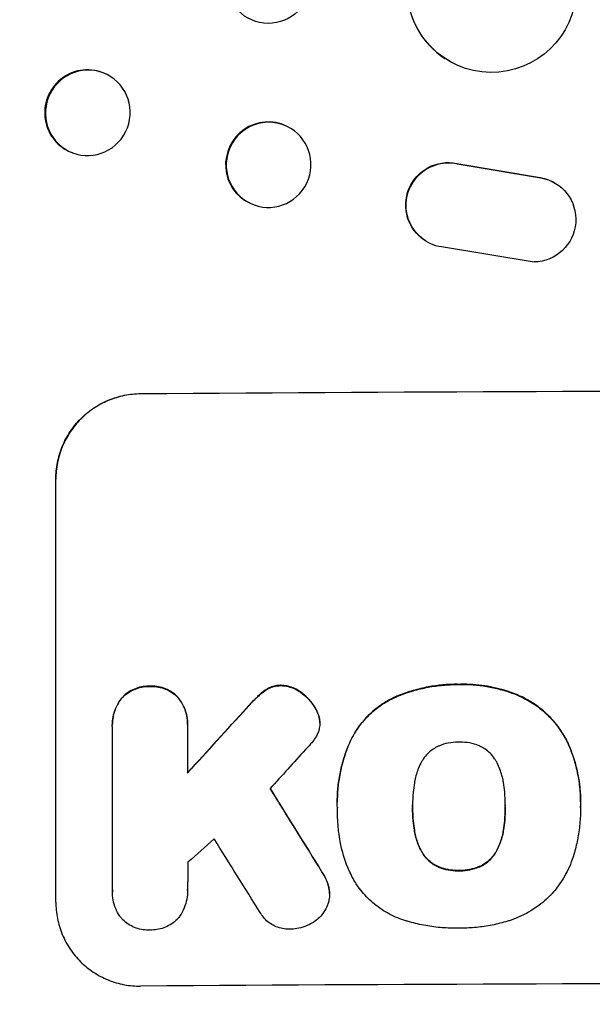
# Model space of a CAD drawing. Units: millimetres. Extents: x -3181 to 5384, y -5261 to 4449.
# Drawn here: x 2259 to 2360, y -2936 to -2762 of the extents above; entities that cross this region are included whole.
import ezdxf

# ---------------------------------------------------------------- set-up
doc = ezdxf.new("R2010")
doc.units = ezdxf.units.MM
doc.header["$LTSCALE"] = 20
doc.layers.add('2d', color=230, linetype='Continuous')
doc.layers.add('AS-Free_Space_Hatch', color=31, linetype='Continuous')

msp = doc.modelspace()

# ---------------------------------------------------------------- hatches: boundary and pattern name
at = {"layer": 'AS-Free_Space_Hatch'}
h = msp.add_hatch(dxfattribs=at)
h.set_pattern_fill('ANSI31', color=256, scale=100, angle=180, style=0)
edge = h.paths.add_edge_path()
edge.add_line((3430, -906.5), (3430, -3004.51))
edge.add_arc((2430, -3004.51), 1000, -180, 0, ccw=False)
edge.add_line((1430, -3004.51), (1430, -906.5))
edge.add_arc((2430, -906.5), 1000, 0, 180, ccw=False)

# ---------------------------------------------------------------- linework, layer by layer
at = {"layer": '2d'}
for p, q in [((2334.27, -2768.97), (2334.19, -2768.92)), ((2273.7, -2771.48), (2273.56, -2771.42)), ((2306.26, -2780.96), (2306.15, -2780.9)), ((2268.3, -2785.64), (2268.15, -2785.59)), ((2336.31, -2787.52), (2336.39, -2787.57)), ((2336.31, -2787.52), (2351.09, -2790.02)), ((2336.39, -2787.57), (2351.17, -2790.07)), ((2351.09, -2790.02), (2351.17, -2790.07)), ((2353.88, -2791.1), (2353.96, -2791.15)), ((2299.74, -2794.58), (2299.62, -2794.52)), ((2330.69, -2801.17), (2330.77, -2801.22)), ((2350, -2804.97), (2333.61, -2802.3)), ((2280.34, -2828.32), (2280.34, -2828.27)), ((2265.34, -2918.31), (2265.34, -2843.36)), ((2336.7, -2879.74), (2336.7, -2879.79)), ((2281.99, -2880.07), (2281.99, -2880.12)), ((2302.6, -2880.65), (2302.6, -2880.7)), ((2305.21, -2879.91), (2305.21, -2879.97)), ((2308.71, -2881.13), (2308.71, -2881.19)), ((2277.03, -2882.13), (2277.03, -2882.18)), ((2286.96, -2882.05), (2286.96, -2882.11)), ((2301.06, -2881.88), (2301.06, -2881.93)), ((2324.98, -2882.17), (2324.98, -2882.22)), ((2347.54, -2881.83), (2347.54, -2881.88)), ((2299.13, -2883.89), (2299.13, -2883.94)), ((2311.37, -2884.13), (2311.37, -2884.18)), ((2312.02, -2885.91), (2312.02, -2885.96)), ((2312.06, -2886.53), (2312.06, -2886.58)), ((2275.33, -2886.91), (2275.33, -2886.97)), ((2275.34, -2916.11), (2275.34, -2887.33)), ((2288.66, -2887.23), (2288.66, -2895.44)), ((2288.67, -2886.84), (2288.67, -2886.89)), ((2317.56, -2889.58), (2317.56, -2889.63)), ((2356, -2890.18), (2356, -2890.23)), ((2315.15, -2900.57), (2315.15, -2900.62)), ((2358.22, -2900.55), (2358.22, -2900.6)), ((2315.17, -2901.55), (2315.17, -2901.6)), ((2328.48, -2901.34), (2328.48, -2901.39)), ((2344.9, -2901.27), (2344.9, -2901.32)), ((2358.22, -2901.58), (2358.22, -2901.63)), ((2328.81, -2905.58), (2328.81, -2905.63)), ((2344.58, -2905.51), (2344.58, -2905.56)), ((2330.08, -2909.3), (2330.08, -2909.36)), ((2343.32, -2909.24), (2343.32, -2909.3)), ((2333.01, -2912), (2333.01, -2912.05)), ((2336.7, -2912.69), (2336.7, -2912.74)), ((2340.41, -2911.97), (2340.41, -2912.02)), ((2312.44, -2912.93), (2312.44, -2912.98)), ((2288.66, -2916.2), (2288.66, -2916.25)), ((2313.64, -2915.62), (2313.64, -2915.67)), ((2275.34, -2916.4), (2275.34, -2916.45)), ((2313.78, -2916.85), (2313.78, -2916.9))]:
    msp.add_line(p, q, dxfattribs=at)
at = {"layer": '2d', "extrusion": (0, 0, -1)}
for centre, major_axis, ratio, start_param, end_param in [((2303, -2755.18), (-3.1, -6.89), 0.991927, 4.315268, 7.428561), ((2342.51, -2756.38), (-8.24, -12.59), 0.995453, 4.163807, 7.272295), ((2334.75, -2794.86), (-4.06, -6.31), 0.995602, 0, 2.777532), ((2334.83, -2794.91), (-4.06, -6.31), 0.995602, 5.873871, 9.060718), ((2349.9, -2797.47), (-4.06, -6.31), 0.995602, 2.738879, 5.695291), ((2349.82, -2797.42), (-4.06, -6.31), 0.995602, 2.738879, 3.141593), ((2430, -2885.3), (1100, 0), 0.052336, 4.575914, 4.848864), ((2430, -2798.14), (1097.63, 1199.67), 0.023864, 4.609381, 4.618995), ((2430, -3160.15), (1097.7, -1775.82), 0.014477, 4.573294, 4.581703)]:
    msp.add_ellipse(centre, major_axis=major_axis, ratio=ratio, start_param=start_param, end_param=end_param, dxfattribs=at)
at = {"layer": '2d'}
for centre, major_axis, ratio, start_param, end_param in [((2342.43, -2756.33), (8.24, 12.59), 0.995453, 2.152843, 3.141593), ((2270.86, -2778.51), (2.7, 7.08), 0.987914, 0, 3.141593), ((2302.88, -2787.71), (3.26, 6.81), 0.99174, 0, 3.141593), ((2430, -2885.3), (-1099, 0), 0.052336, 4.575789, 4.848989), ((2430, -2798.14), (1098.63, 1200.76), 0.023864, 1.664081, 1.673687), ((2430, -2815.66), (1097.63, 1210.81), 0.023624, 1.654704, 1.660421), ((2430, -3160.15), (1098.7, -1777.43), 0.014477, 1.701385, 1.709768), ((2430, -2843.66), (1097.63, 969.3), 0.029425, 1.669578, 1.673855), ((2430, -3184.02), (1097.7, -1767.94), 0.01457, 1.711555, 1.719019), ((2430, -2990.16), (-1099, 0), 0.052336, 4.575789, 4.848989)]:
    msp.add_ellipse(centre, major_axis=major_axis, ratio=ratio, start_param=start_param, end_param=end_param, dxfattribs=at)
at = {"layer": '2d', "extrusion": (0, 0, -1)}
for centre, major_axis, ratio in [((2271, -2778.56), (-2.7, -7.08), 0.987914), ((2303, -2787.77), (-3.26, -6.81), 0.99174)]:
    msp.add_ellipse(centre, major_axis=major_axis, ratio=ratio, dxfattribs=at)
at = {"layer": '2d'}
for points, knots in [([(2265.34, -2843.36), (2265.34, -2842.42), (2265.43, -2841.45), (2265.81, -2839.51), (2266.1, -2838.54), (2266.87, -2836.69), (2267.35, -2835.8), (2268.45, -2834.16), (2269.07, -2833.4), (2270.4, -2832.06), (2271.16, -2831.43), (2272.8, -2830.32), (2273.68, -2829.84), (2275.53, -2829.06), (2276.49, -2828.77), (2278.43, -2828.37), (2279.4, -2828.28), (2280.34, -2828.27)], [45.415447, 45.415447, 45.415447, 45.415447, 48.247124, 48.247124, 51.078802, 51.078802, 53.910479, 53.910479, 56.742156, 56.742156, 59.589723, 59.589723, 62.437289, 62.437289, 65.284856, 65.284856, 68.132422, 68.132422, 68.132422, 68.132422]), ([(2280.34, -2828.32), (2279.4, -2828.33), (2278.43, -2828.43), (2276.49, -2828.82), (2275.53, -2829.11), (2273.68, -2829.89), (2272.8, -2830.37), (2271.16, -2831.49), (2270.4, -2832.12), (2269.07, -2833.46), (2268.45, -2834.21), (2267.35, -2835.85), (2266.87, -2836.74), (2266.1, -2838.59), (2265.81, -2839.56), (2265.43, -2841.5), (2265.34, -2842.47), (2265.34, -2843.42)], [22.698673, 22.698673, 22.698673, 22.698673, 25.546281, 25.546281, 28.393889, 28.393889, 31.241497, 31.241497, 34.089105, 34.089105, 36.920794, 36.920794, 39.752484, 39.752484, 42.584173, 42.584173, 45.415862, 45.415862, 45.415862, 45.415862]), ([(2336.7, -2879.74), (2336.51, -2879.73), (2336.33, -2879.73), (2335.28, -2879.74), (2334.41, -2879.78), (2332.65, -2879.96), (2331.77, -2880.09), (2330, -2880.44), (2329.12, -2880.67), (2327.38, -2881.2), (2326.52, -2881.51), (2325.45, -2881.96), (2325.21, -2882.06), (2324.98, -2882.17)], [123.070499, 123.070499, 123.070499, 123.070499, 123.632546, 123.632546, 126.21597, 126.21597, 128.799395, 128.799395, 131.382819, 131.382819, 133.966244, 133.966244, 134.693196, 134.693196, 134.693196, 134.693196]), ([(2347.54, -2881.83), (2347.12, -2881.65), (2346.7, -2881.47), (2344.95, -2880.81), (2343.59, -2880.43), (2340.94, -2879.92), (2339.53, -2879.76), (2337.64, -2879.72), (2337.17, -2879.72), (2336.7, -2879.74)], [92.254234, 92.254234, 92.254234, 92.254234, 93.545319, 93.545319, 97.615845, 97.615845, 101.693126, 101.693126, 103.023564, 103.023564, 103.023564, 103.023564]), ([(2281.99, -2880.07), (2281.9, -2880.06), (2281.81, -2880.06), (2281.32, -2880.06), (2280.9, -2880.11), (2280.07, -2880.28), (2279.65, -2880.4), (2278.86, -2880.74), (2278.48, -2880.94), (2277.77, -2881.42), (2277.45, -2881.7), (2277.12, -2882.03), (2277.07, -2882.08), (2277.03, -2882.13)], [28.943423, 28.943423, 28.943423, 28.943423, 29.214265, 29.214265, 30.438156, 30.438156, 31.662047, 31.662047, 32.885938, 32.885938, 34.109829, 34.109829, 34.305378, 34.305378, 34.305378, 34.305378]), ([(2277.03, -2882.18), (2277.07, -2882.13), (2277.12, -2882.08), (2277.45, -2881.75), (2277.77, -2881.48), (2278.48, -2881), (2278.86, -2880.79), (2279.65, -2880.46), (2280.07, -2880.33), (2280.9, -2880.16), (2281.32, -2880.12), (2281.81, -2880.11), (2281.9, -2880.12), (2281.99, -2880.12)], [4.649237, 4.649237, 4.649237, 4.649237, 4.844766, 4.844766, 6.068679, 6.068679, 7.292592, 7.292592, 8.516506, 8.516506, 9.740419, 9.740419, 10.011266, 10.011266, 10.011266, 10.011266]), ([(2286.96, -2882.05), (2286.92, -2882.01), (2286.88, -2881.96), (2286.55, -2881.63), (2286.22, -2881.37), (2285.52, -2880.9), (2285.13, -2880.69), (2284.34, -2880.37), (2283.92, -2880.25), (2283.09, -2880.09), (2282.67, -2880.05), (2282.18, -2880.06), (2282.08, -2880.06), (2281.99, -2880.07)], [24.180935, 24.180935, 24.180935, 24.180935, 24.369282, 24.369282, 25.594744, 25.594744, 26.820205, 26.820205, 28.045666, 28.045666, 29.271127, 29.271127, 29.546395, 29.546395, 29.546395, 29.546395]), ([(2281.99, -2880.12), (2282.08, -2880.11), (2282.18, -2880.11), (2282.67, -2880.11), (2283.09, -2880.14), (2283.92, -2880.3), (2284.34, -2880.42), (2285.13, -2880.75), (2285.52, -2880.95), (2286.22, -2881.42), (2286.55, -2881.69), (2286.88, -2882.02), (2286.92, -2882.06), (2286.96, -2882.11)], [9.4841, 9.4841, 9.4841, 9.4841, 9.759373, 9.759373, 10.984855, 10.984855, 12.210337, 12.210337, 13.435819, 13.435819, 14.661301, 14.661301, 14.849629, 14.849629, 14.849629, 14.849629]), ([(2302.6, -2880.65), (2302.52, -2880.7), (2302.44, -2880.75), (2301.89, -2881.12), (2301.45, -2881.49), (2301.06, -2881.88)], [46.043025, 46.043025, 46.043025, 46.043025, 46.302093, 46.302093, 47.958309, 47.958309, 47.958309, 47.958309]), ([(2301.06, -2881.93), (2301.45, -2881.54), (2301.9, -2881.17), (2302.45, -2880.8), (2302.52, -2880.75), (2302.6, -2880.7)], [6.898307, 6.898307, 6.898307, 6.898307, 8.563515, 8.563515, 8.813997, 8.813997, 8.813997, 8.813997]), ([(2305.21, -2879.91), (2305.18, -2879.91), (2305.15, -2879.91), (2304.82, -2879.91), (2304.51, -2879.95), (2303.89, -2880.07), (2303.59, -2880.16), (2303.05, -2880.39), (2302.82, -2880.51), (2302.6, -2880.65)], [21.626581, 21.626581, 21.626581, 21.626581, 21.71252, 21.71252, 22.619067, 22.619067, 23.525615, 23.525615, 24.266448, 24.266448, 24.266448, 24.266448]), ([(2302.6, -2880.7), (2302.82, -2880.56), (2303.05, -2880.44), (2303.59, -2880.22), (2303.89, -2880.12), (2304.51, -2880), (2304.82, -2879.97), (2305.15, -2879.97), (2305.18, -2879.97), (2305.21, -2879.97)], [4.684637, 4.684637, 4.684637, 4.684637, 5.425479, 5.425479, 6.332035, 6.332035, 7.238592, 7.238592, 7.324531, 7.324531, 7.324531, 7.324531]), ([(2308.71, -2881.13), (2308.62, -2881.06), (2308.52, -2880.99), (2308.09, -2880.71), (2307.73, -2880.51), (2306.98, -2880.21), (2306.59, -2880.09), (2305.86, -2879.96), (2305.53, -2879.92), (2305.21, -2879.91)], [23.805682, 23.805682, 23.805682, 23.805682, 24.150338, 24.150338, 25.304815, 25.304815, 26.459291, 26.459291, 27.428422, 27.428422, 27.428422, 27.428422]), ([(2305.21, -2879.97), (2305.53, -2879.97), (2305.86, -2880.01), (2306.59, -2880.15), (2306.98, -2880.26), (2307.73, -2880.57), (2308.09, -2880.76), (2308.52, -2881.05), (2308.62, -2881.12), (2308.71, -2881.19)], [9.391675, 9.391675, 9.391675, 9.391675, 10.360818, 10.360818, 11.515308, 11.515308, 12.669799, 12.669799, 13.014451, 13.014451, 13.014451, 13.014451]), ([(2311.37, -2884.13), (2311.24, -2883.89), (2311.1, -2883.65), (2310.61, -2882.93), (2310.23, -2882.47), (2309.48, -2881.74), (2309.11, -2881.42), (2308.71, -2881.13)], [32.084228, 32.084228, 32.084228, 32.084228, 32.867462, 32.867462, 34.594254, 34.594254, 36.021677, 36.021677, 36.021677, 36.021677]), ([(2308.71, -2881.19), (2309.11, -2881.47), (2309.48, -2881.79), (2310.23, -2882.53), (2310.61, -2882.98), (2311.1, -2883.7), (2311.24, -2883.94), (2311.37, -2884.18)], [19.352647, 19.352647, 19.352647, 19.352647, 20.78008, 20.78008, 22.506876, 22.506876, 23.290115, 23.290115, 23.290115, 23.290115]), ([(2324.98, -2882.22), (2325.21, -2882.12), (2325.45, -2882.01), (2326.52, -2881.56), (2327.38, -2881.25), (2329.12, -2880.72), (2330, -2880.5), (2331.77, -2880.14), (2332.65, -2880.01), (2334.41, -2879.83), (2335.28, -2879.79), (2336.33, -2879.78), (2336.51, -2879.79), (2336.7, -2879.79)], [30.175456, 30.175456, 30.175456, 30.175456, 30.902395, 30.902395, 33.485842, 33.485842, 36.069289, 36.069289, 38.652736, 38.652736, 41.236182, 41.236182, 41.798233, 41.798233, 41.798233, 41.798233]), ([(2336.7, -2879.79), (2336.95, -2879.78), (2337.19, -2879.78), (2338.21, -2879.77), (2339, -2879.8), (2340.6, -2879.95), (2341.4, -2880.06), (2343, -2880.37), (2343.79, -2880.56), (2345.37, -2881.03), (2346.15, -2881.3), (2347.12, -2881.7), (2347.33, -2881.79), (2347.54, -2881.88)], [36.668029, 36.668029, 36.668029, 36.668029, 37.402797, 37.402797, 39.74078, 39.74078, 42.078764, 42.078764, 44.416747, 44.416747, 46.754731, 46.754731, 47.401691, 47.401691, 47.401691, 47.401691]), ([(2277.03, -2882.13), (2276.89, -2882.3), (2276.75, -2882.48), (2276.35, -2883.09), (2276.11, -2883.54), (2275.72, -2884.47), (2275.57, -2884.96), (2275.38, -2885.94), (2275.33, -2886.44), (2275.33, -2886.91)], [-4.949683, -4.949683, -4.949683, -4.949683, -4.299608, -4.299608, -2.866406, -2.866406, -1.433203, -1.433203, 0, 0, 0, 0]), ([(2275.34, -2887.33), (2275.34, -2887.21), (2275.33, -2887.09), (2275.33, -2886.97), (2275.33, -2886.49), (2275.38, -2886), (2275.57, -2885.01), (2275.72, -2884.53), (2276.11, -2883.59), (2276.35, -2883.14), (2276.75, -2882.53), (2276.89, -2882.35), (2277.03, -2882.18)], [-0.359399, -0.359399, -0.359399, -0.359399, 0, 0, 0, 1.433208, 1.433208, 2.866417, 2.866417, 4.299625, 4.299625, 4.949699, 4.949699, 4.949699, 4.949699]), ([(2288.67, -2886.84), (2288.67, -2886.36), (2288.62, -2885.86), (2288.43, -2884.88), (2288.28, -2884.39), (2287.89, -2883.46), (2287.65, -2883.01), (2287.24, -2882.41), (2287.11, -2882.23), (2286.96, -2882.05)], [23.081423, 23.081423, 23.081423, 23.081423, 24.519887, 24.519887, 25.958351, 25.958351, 27.396815, 27.396815, 28.049994, 28.049994, 28.049994, 28.049994]), ([(2286.96, -2882.11), (2287.11, -2882.28), (2287.24, -2882.46), (2287.65, -2883.07), (2287.89, -2883.52), (2288.28, -2884.45), (2288.43, -2884.94), (2288.62, -2885.92), (2288.67, -2886.41), (2288.67, -2887), (2288.66, -2887.12), (2288.66, -2887.23)], [18.113436, 18.113436, 18.113436, 18.113436, 18.776188, 18.776188, 20.211332, 20.211332, 21.646477, 21.646477, 23.081621, 23.081621, 23.424408, 23.424408, 23.424408, 23.424408]), ([(2301.06, -2881.88), (2300.91, -2882.03), (2300.75, -2882.18), (2300.1, -2882.83), (2299.61, -2883.35), (2299.13, -2883.89)], [206.39771, 206.39771, 206.39771, 206.39771, 207.036755, 207.036755, 209.164716, 209.164716, 209.164716, 209.164716]), ([(2299.13, -2883.94), (2299.6, -2883.41), (2300.08, -2882.9), (2300.73, -2882.25), (2300.89, -2882.09), (2301.06, -2881.93)], [27.424795, 27.424795, 27.424795, 27.424795, 29.507381, 29.507381, 30.192303, 30.192303, 30.192303, 30.192303]), ([(2324.98, -2882.17), (2324.29, -2882.5), (2323.64, -2882.88), (2322.14, -2883.9), (2321.33, -2884.57), (2319.91, -2886), (2319.24, -2886.81), (2318.25, -2888.28), (2317.88, -2888.92), (2317.56, -2889.58)], [79.60627, 79.60627, 79.60627, 79.60627, 81.757746, 81.757746, 84.790101, 84.790101, 87.815074, 87.815074, 89.886822, 89.886822, 89.886822, 89.886822]), ([(2317.56, -2889.63), (2317.88, -2888.97), (2318.24, -2888.34), (2319.23, -2886.87), (2319.9, -2886.06), (2321.32, -2884.63), (2322.13, -2883.96), (2323.63, -2882.94), (2324.29, -2882.56), (2324.98, -2882.22)], [7.002645, 7.002645, 7.002645, 7.002645, 9.063853, 9.063853, 12.085137, 12.085137, 15.121205, 15.121205, 17.283249, 17.283249, 17.283249, 17.283249]), ([(2356, -2890.18), (2355.62, -2889.37), (2355.17, -2888.58), (2354.05, -2886.91), (2353.33, -2886.05), (2351.8, -2884.53), (2350.94, -2883.82), (2349.22, -2882.68), (2348.4, -2882.22), (2347.54, -2881.83)], [59.162339, 59.162339, 59.162339, 59.162339, 61.705385, 61.705385, 64.949785, 64.949785, 68.200119, 68.200119, 70.868619, 70.868619, 70.868619, 70.868619]), ([(2347.54, -2881.88), (2348.4, -2882.27), (2349.23, -2882.73), (2350.94, -2883.88), (2351.81, -2884.59), (2353.33, -2886.11), (2354.05, -2886.97), (2355.18, -2888.64), (2355.62, -2889.42), (2356, -2890.23)], [33.076187, 33.076187, 33.076187, 33.076187, 35.751258, 35.751258, 39.003898, 39.003898, 42.24601, 42.24601, 44.782502, 44.782502, 44.782502, 44.782502]), ([(2312.02, -2885.91), (2312.01, -2885.88), (2312.01, -2885.86), (2311.93, -2885.46), (2311.82, -2885.1), (2311.58, -2884.53), (2311.48, -2884.33), (2311.37, -2884.13)], [18.370496, 18.370496, 18.370496, 18.370496, 18.446294, 18.446294, 19.527752, 19.527752, 20.178094, 20.178094, 20.178094, 20.178094]), ([(2311.37, -2884.18), (2311.48, -2884.38), (2311.58, -2884.58), (2311.82, -2885.15), (2311.93, -2885.51), (2312.01, -2885.91), (2312.01, -2885.94), (2312.02, -2885.96)], [14.551409, 14.551409, 14.551409, 14.551409, 15.198568, 15.198568, 16.281753, 16.281753, 16.359205, 16.359205, 16.359205, 16.359205]), ([(2312.02, -2885.96), (2312.04, -2886.17), (2312.06, -2886.38), (2312.06, -2886.89), (2312.03, -2887.2), (2311.91, -2887.79), (2311.83, -2888.07), (2311.73, -2888.34)], [14.04881, 14.04881, 14.04881, 14.04881, 14.658756, 14.658756, 15.571725, 15.571725, 16.383205, 16.383205, 16.383205, 16.383205]), ([(2311.73, -2888.34), (2311.57, -2888.71), (2311.37, -2889.08), (2310.93, -2889.73), (2310.69, -2890.02), (2310.44, -2890.29)], [22.321021, 22.321021, 22.321021, 22.321021, 23.48493, 23.48493, 24.572485, 24.572485, 24.572485, 24.572485]), ([(2317.56, -2889.58), (2317.42, -2889.88), (2317.28, -2890.2), (2316.82, -2891.32), (2316.52, -2892.15), (2316.02, -2893.82), (2315.81, -2894.67), (2315.48, -2896.36), (2315.35, -2897.21), (2315.19, -2898.9), (2315.15, -2899.74), (2315.15, -2900.57)], [-10.865131, -10.865131, -10.865131, -10.865131, -9.906763, -9.906763, -7.430072, -7.430072, -4.953381, -4.953381, -2.476691, -2.476691, 0, 0, 0, 0]), ([(2315.17, -2901.46), (2315.16, -2901.18), (2315.15, -2900.9), (2315.15, -2900.62), (2315.15, -2899.79), (2315.19, -2898.95), (2315.35, -2897.26), (2315.48, -2896.41), (2315.81, -2894.71), (2316.02, -2893.86), (2316.53, -2892.19), (2316.82, -2891.36), (2317.28, -2890.24), (2317.42, -2889.93), (2317.56, -2889.63)], [-0.8383, -0.8383, -0.8383, -0.8383, 0, 0, 0, 2.479443, 2.479443, 4.958885, 4.958885, 7.438328, 7.438328, 9.91777, 9.91777, 10.865896, 10.865896, 10.865896, 10.865896]), ([(2336.7, -2889.97), (2336.64, -2889.97), (2336.58, -2889.97), (2335.96, -2889.97), (2335.38, -2890.03), (2334.23, -2890.26), (2333.66, -2890.43), (2333.07, -2890.68), (2333.04, -2890.69), (2333.01, -2890.71)], [40.180379, 40.180379, 40.180379, 40.180379, 40.362975, 40.362975, 42.048685, 42.048685, 43.734394, 43.734394, 43.835255, 43.835255, 43.835255, 43.835255]), ([(2340.38, -2890.67), (2340.34, -2890.66), (2340.3, -2890.64), (2339.72, -2890.4), (2339.15, -2890.23), (2338.02, -2890.02), (2337.45, -2889.97), (2336.83, -2889.97), (2336.77, -2889.97), (2336.7, -2889.97)], [36.334613, 36.334613, 36.334613, 36.334613, 36.463135, 36.463135, 38.122217, 38.122217, 39.781298, 39.781298, 39.97716, 39.97716, 39.97716, 39.97716]), ([(2358.22, -2900.55), (2358.22, -2899.57), (2358.17, -2898.58), (2357.93, -2896.6), (2357.76, -2895.61), (2357.28, -2893.65), (2356.99, -2892.68), (2356.44, -2891.2), (2356.23, -2890.69), (2356, -2890.18)], [46.984636, 46.984636, 46.984636, 46.984636, 49.917542, 49.917542, 52.850449, 52.850449, 55.783356, 55.783356, 57.390273, 57.390273, 57.390273, 57.390273]), ([(2333.01, -2890.71), (2332.7, -2890.85), (2332.4, -2891.02), (2331.77, -2891.45), (2331.45, -2891.72), (2330.88, -2892.29), (2330.61, -2892.61), (2330.27, -2893.12), (2330.17, -2893.28), (2330.08, -2893.45)], [31.889694, 31.889694, 31.889694, 31.889694, 32.853902, 32.853902, 34.072058, 34.072058, 35.287542, 35.287542, 35.825201, 35.825201, 35.825201, 35.825201]), ([(2343.31, -2893.39), (2343.21, -2893.22), (2343.11, -2893.06), (2342.77, -2892.55), (2342.5, -2892.23), (2341.93, -2891.66), (2341.61, -2891.4), (2340.98, -2890.98), (2340.69, -2890.81), (2340.38, -2890.67)], [22.562103, 22.562103, 22.562103, 22.562103, 23.106632, 23.106632, 24.321627, 24.321627, 25.539079, 25.539079, 26.488609, 26.488609, 26.488609, 26.488609]), ([(2356, -2890.23), (2356.1, -2890.46), (2356.2, -2890.69), (2356.62, -2891.7), (2356.9, -2892.5), (2357.39, -2894.1), (2357.59, -2894.92), (2357.91, -2896.55), (2358.03, -2897.37), (2358.19, -2899), (2358.22, -2899.81), (2358.22, -2900.82), (2358.22, -2901.04), (2358.22, -2901.27)], [66.290443, 66.290443, 66.290443, 66.290443, 67.002359, 67.002359, 69.389147, 69.389147, 71.775935, 71.775935, 74.162723, 74.162723, 76.549511, 76.549511, 77.215314, 77.215314, 77.215314, 77.215314]), ([(2330.08, -2893.45), (2329.88, -2893.81), (2329.7, -2894.19), (2329.25, -2895.27), (2329.03, -2896), (2328.86, -2896.89), (2328.83, -2897.03), (2328.81, -2897.18)], [63.159427, 63.159427, 63.159427, 63.159427, 64.332686, 64.332686, 66.475202, 66.475202, 66.909313, 66.909313, 66.909313, 66.909313]), ([(2344.57, -2897.11), (2344.55, -2896.98), (2344.53, -2896.85), (2344.35, -2895.96), (2344.12, -2895.2), (2343.67, -2894.11), (2343.5, -2893.74), (2343.31, -2893.39)], [37.467283, 37.467283, 37.467283, 37.467283, 37.854095, 37.854095, 40.076184, 40.076184, 41.212708, 41.212708, 41.212708, 41.212708]), ([(2344.9, -2901.32), (2344.9, -2901.25), (2344.9, -2901.18), (2344.9, -2900.34), (2344.87, -2899.56), (2344.74, -2898.23), (2344.66, -2897.67), (2344.57, -2897.11)], [73.51778, 73.51778, 73.51778, 73.51778, 73.72851, 73.72851, 76.028299, 76.028299, 77.653715, 77.653715, 77.653715, 77.653715]), ([(2328.81, -2897.18), (2328.71, -2897.75), (2328.63, -2898.32), (2328.51, -2899.63), (2328.47, -2900.37), (2328.47, -2901.09), (2328.47, -2901.19), (2328.47, -2901.29), (2328.48, -2901.39)], [-3.839663, -3.839663, -3.839663, -3.839663, -2.187947, -2.187947, 0, 0, 0, 0.296734, 0.296734, 0.296734, 0.296734]), ([(2315.48, -2906.32), (2315.42, -2905.89), (2315.37, -2905.46), (2315.22, -2903.88), (2315.17, -2902.73), (2315.17, -2901.6), (2315.17, -2901.56), (2315.17, -2901.51), (2315.17, -2901.46)], [-4.647717, -4.647717, -4.647717, -4.647717, -3.386318, -3.386318, 0, 0, 0, 0.143603, 0.143603, 0.143603, 0.143603]), ([(2328.48, -2901.39), (2328.48, -2901.45), (2328.47, -2901.51), (2328.47, -2901.57), (2328.47, -2902.36), (2328.51, -2903.16), (2328.64, -2904.52), (2328.71, -2905.08), (2328.81, -2905.63)], [-0.181199, -0.181199, -0.181199, -0.181199, 0, 0, 0, 2.366234, 2.366234, 3.988186, 3.988186, 3.988186, 3.988186]), ([(2328.81, -2905.58), (2328.71, -2905.02), (2328.64, -2904.47), (2328.51, -2903.12), (2328.48, -2902.33), (2328.47, -2901.55)], [-3.988185, -3.988185, -3.988185, -3.988185, -2.36623, -2.36623, -0.026312, -0.026312, -0.026312, -0.026312]), ([(2344.58, -2905.56), (2344.67, -2905.02), (2344.74, -2904.47), (2344.86, -2903.12), (2344.9, -2902.32), (2344.9, -2901.46), (2344.9, -2901.39), (2344.9, -2901.32)], [72.153028, 72.153028, 72.153028, 72.153028, 73.739428, 73.739428, 76.111017, 76.111017, 76.322995, 76.322995, 76.322995, 76.322995]), ([(2344.9, -2901.5), (2344.9, -2902.28), (2344.86, -2903.07), (2344.74, -2904.41), (2344.67, -2904.96), (2344.58, -2905.51)], [37.830264, 37.830264, 37.830264, 37.830264, 40.161121, 40.161121, 41.760967, 41.760967, 41.760967, 41.760967]), ([(2358.22, -2901.27), (2358.22, -2901.39), (2358.22, -2901.51), (2358.22, -2902.55), (2358.17, -2903.48), (2357.99, -2905.37), (2357.86, -2906.32), (2357.5, -2908.13), (2357.29, -2909), (2357.04, -2909.85)], [88.297578, 88.297578, 88.297578, 88.297578, 88.656924, 88.656924, 91.420661, 91.420661, 94.184398, 94.184398, 96.715859, 96.715859, 96.715859, 96.715859]), ([(2330.08, -2909.3), (2329.88, -2908.94), (2329.7, -2908.57), (2329.25, -2907.49), (2329.03, -2906.75), (2328.85, -2905.87), (2328.83, -2905.72), (2328.81, -2905.58)], [63.756597, 63.756597, 63.756597, 63.756597, 64.925002, 64.925002, 67.084969, 67.084969, 67.510458, 67.510458, 67.510458, 67.510458]), ([(2328.81, -2905.63), (2328.83, -2905.78), (2328.85, -2905.92), (2329.03, -2906.81), (2329.25, -2907.54), (2329.7, -2908.62), (2329.88, -2909), (2330.08, -2909.36)], [1.734478, 1.734478, 1.734478, 1.734478, 2.159966, 2.159966, 4.319933, 4.319933, 5.488343, 5.488343, 5.488343, 5.488343]), ([(2344.58, -2905.51), (2344.55, -2905.66), (2344.53, -2905.81), (2344.35, -2906.72), (2344.12, -2907.47), (2343.68, -2908.55), (2343.51, -2908.9), (2343.32, -2909.24)], [37.018767, 37.018767, 37.018767, 37.018767, 37.463079, 37.463079, 39.664099, 39.664099, 40.766465, 40.766465, 40.766465, 40.766465]), ([(2343.32, -2909.3), (2343.51, -2908.95), (2343.68, -2908.6), (2344.12, -2907.52), (2344.35, -2906.77), (2344.53, -2905.86), (2344.55, -2905.71), (2344.58, -2905.56)], [29.757778, 29.757778, 29.757778, 29.757778, 30.860142, 30.860142, 33.061165, 33.061165, 33.50548, 33.50548, 33.50548, 33.50548]), ([(2318.1, -2914.4), (2317.7, -2913.68), (2317.33, -2912.92), (2316.44, -2910.79), (2316.01, -2909.36), (2315.63, -2907.4), (2315.54, -2906.86), (2315.48, -2906.32)], [123.424961, 123.424961, 123.424961, 123.424961, 125.795627, 125.795627, 129.985496, 129.985496, 131.553418, 131.553418, 131.553418, 131.553418]), ([(2333.01, -2912), (2332.69, -2911.86), (2332.38, -2911.69), (2331.75, -2911.26), (2331.43, -2911), (2330.86, -2910.44), (2330.6, -2910.12), (2330.26, -2909.62), (2330.17, -2909.46), (2330.08, -2909.3)], [31.460657, 31.460657, 31.460657, 31.460657, 32.455093, 32.455093, 33.659563, 33.659563, 34.85891, 34.85891, 35.384325, 35.384325, 35.384325, 35.384325]), ([(2330.08, -2909.36), (2330.17, -2909.52), (2330.26, -2909.67), (2330.6, -2910.17), (2330.86, -2910.49), (2331.43, -2911.05), (2331.75, -2911.32), (2332.38, -2911.74), (2332.69, -2911.91), (2333.01, -2912.05)], [3.072631, 3.072631, 3.072631, 3.072631, 3.598042, 3.598042, 4.797389, 4.797389, 6.001868, 6.001868, 6.996314, 6.996314, 6.996314, 6.996314]), ([(2343.32, -2909.24), (2343.23, -2909.41), (2343.14, -2909.57), (2342.8, -2910.07), (2342.53, -2910.39), (2341.97, -2910.96), (2341.65, -2911.23), (2341.02, -2911.66), (2340.72, -2911.82), (2340.41, -2911.97)], [22.35415, 22.35415, 22.35415, 22.35415, 22.88691, 22.88691, 24.089482, 24.089482, 25.296556, 25.296556, 26.26397, 26.26397, 26.26397, 26.26397]), ([(2340.41, -2912.02), (2340.72, -2911.88), (2341.02, -2911.71), (2341.65, -2911.28), (2341.97, -2911.01), (2342.53, -2910.45), (2342.8, -2910.13), (2343.14, -2909.62), (2343.23, -2909.46), (2343.32, -2909.3)], [12.294465, 12.294465, 12.294465, 12.294465, 13.261887, 13.261887, 14.468969, 14.468969, 15.67154, 15.67154, 16.204297, 16.204297, 16.204297, 16.204297]), ([(2357.04, -2909.85), (2356.86, -2910.46), (2356.65, -2911.05), (2355.95, -2912.74), (2355.38, -2913.81), (2354.19, -2915.58), (2353.6, -2916.32), (2352.97, -2917)], [59.420078, 59.420078, 59.420078, 59.420078, 61.200406, 61.200406, 64.594608, 64.594608, 67.325013, 67.325013, 67.325013, 67.325013]), ([(2336.7, -2912.69), (2336.62, -2912.69), (2336.54, -2912.7), (2335.91, -2912.7), (2335.35, -2912.65), (2334.22, -2912.43), (2333.66, -2912.27), (2333.08, -2912.03), (2333.05, -2912.02), (2333.01, -2912)], [39.283201, 39.283201, 39.283201, 39.283201, 39.52511, 39.52511, 41.1741, 41.1741, 42.82309, 42.82309, 42.938744, 42.938744, 42.938744, 42.938744]), ([(2333.01, -2912.05), (2333.05, -2912.07), (2333.08, -2912.09), (2333.66, -2912.32), (2334.22, -2912.49), (2335.35, -2912.7), (2335.91, -2912.75), (2336.54, -2912.75), (2336.62, -2912.75), (2336.7, -2912.74)], [9.763992, 9.763992, 9.763992, 9.763992, 9.879648, 9.879648, 11.528647, 11.528647, 13.177646, 13.177646, 13.419557, 13.419557, 13.419557, 13.419557]), ([(2340.41, -2911.97), (2340.37, -2911.99), (2340.32, -2912), (2339.75, -2912.25), (2339.19, -2912.41), (2338.07, -2912.64), (2337.51, -2912.69), (2336.88, -2912.7), (2336.79, -2912.69), (2336.7, -2912.69)], [35.811018, 35.811018, 35.811018, 35.811018, 35.941258, 35.941258, 37.576592, 37.576592, 39.211926, 39.211926, 39.4782, 39.4782, 39.4782, 39.4782]), ([(2336.7, -2912.74), (2336.79, -2912.75), (2336.88, -2912.75), (2337.51, -2912.74), (2338.07, -2912.69), (2339.19, -2912.47), (2339.75, -2912.3), (2340.32, -2912.06), (2340.37, -2912.04), (2340.41, -2912.02)], [12.80692, 12.80692, 12.80692, 12.80692, 13.073196, 13.073196, 14.708538, 14.708538, 16.34388, 16.34388, 16.474123, 16.474123, 16.474123, 16.474123]), ([(2313.64, -2915.62), (2313.54, -2915.21), (2313.41, -2914.82), (2313.03, -2913.91), (2312.76, -2913.4), (2312.44, -2912.93)], [28.966531, 28.966531, 28.966531, 28.966531, 30.146891, 30.146891, 31.770366, 31.770366, 31.770366, 31.770366]), ([(2312.44, -2912.98), (2312.75, -2913.45), (2313.03, -2913.96), (2313.41, -2914.87), (2313.54, -2915.27), (2313.64, -2915.67)], [21.845482, 21.845482, 21.845482, 21.845482, 23.464067, 23.464067, 24.649542, 24.649542, 24.649542, 24.649542]), ([(2327.28, -2921.6), (2326.8, -2921.46), (2326.32, -2921.29), (2324.85, -2920.69), (2323.9, -2920.18), (2322.13, -2919.01), (2321.32, -2918.34), (2319.89, -2916.92), (2319.22, -2916.11), (2318.45, -2914.97), (2318.27, -2914.69), (2318.1, -2914.4)], [77.725382, 77.725382, 77.725382, 77.725382, 79.173576, 79.173576, 82.223205, 82.223205, 85.272834, 85.272834, 88.315031, 88.315031, 89.256973, 89.256973, 89.256973, 89.256973]), ([(2276.78, -2920.95), (2276.74, -2920.89), (2276.7, -2920.83), (2276.37, -2920.35), (2276.13, -2919.89), (2275.73, -2918.94), (2275.58, -2918.44), (2275.38, -2917.44), (2275.34, -2916.94), (2275.34, -2916.45), (2275.34, -2916.34), (2275.34, -2916.23), (2275.34, -2916.11)], [-4.605361, -4.605361, -4.605361, -4.605361, -4.396797, -4.396797, -2.931198, -2.931198, -1.465599, -1.465599, 0, 0, 0, 0.334248, 0.334248, 0.334248, 0.334248]), ([(2288.66, -2916.02), (2288.66, -2916.1), (2288.66, -2916.17), (2288.66, -2916.75), (2288.61, -2917.28), (2288.41, -2918.31), (2288.25, -2918.83), (2287.85, -2919.82), (2287.59, -2920.3), (2287.24, -2920.82), (2287.18, -2920.91), (2287.12, -2920.99)], [24.136842, 24.136842, 24.136842, 24.136842, 24.367509, 24.367509, 25.882557, 25.882557, 27.397604, 27.397604, 28.912652, 28.912652, 29.2137, 29.2137, 29.2137, 29.2137]), ([(2313.64, -2915.67), (2313.66, -2915.73), (2313.67, -2915.79), (2313.75, -2916.21), (2313.78, -2916.56), (2313.78, -2917.24), (2313.75, -2917.59), (2313.63, -2918.19), (2313.57, -2918.44), (2313.48, -2918.68)], [15.209862, 15.209862, 15.209862, 15.209862, 15.395283, 15.395283, 16.417877, 16.417877, 17.442055, 17.442055, 18.164936, 18.164936, 18.164936, 18.164936]), ([(2313.78, -2916.85), (2313.78, -2916.51), (2313.75, -2916.16), (2313.67, -2915.74), (2313.66, -2915.68), (2313.64, -2915.62)], [16.417787, 16.417787, 16.417787, 16.417787, 17.440382, 17.440382, 17.625802, 17.625802, 17.625802, 17.625802]), ([(2352.97, -2917), (2352.91, -2917.07), (2352.84, -2917.14), (2351.99, -2917.99), (2351.11, -2918.72), (2349.18, -2920.03), (2348.14, -2920.59), (2346.57, -2921.25), (2346.07, -2921.43), (2345.57, -2921.59)], [66.180962, 66.180962, 66.180962, 66.180962, 66.460587, 66.460587, 69.789321, 69.789321, 73.118055, 73.118055, 74.606674, 74.606674, 74.606674, 74.606674]), ([(2265.34, -2918.31), (2265.34, -2919.25), (2265.43, -2920.22), (2265.81, -2922.15), (2266.1, -2923.11), (2266.86, -2924.94), (2267.34, -2925.82), (2268.43, -2927.44), (2269.05, -2928.19), (2270.38, -2929.51), (2271.14, -2930.13), (2272.78, -2931.22), (2273.67, -2931.7), (2275.52, -2932.45), (2276.49, -2932.73), (2278.43, -2933.1), (2279.4, -2933.18), (2280.34, -2933.17)], [45.415862, 45.415862, 45.415862, 45.415862, 48.23989, 48.23989, 51.063917, 51.063917, 53.887944, 53.887944, 56.711971, 56.711971, 59.567238, 59.567238, 62.422504, 62.422504, 65.277771, 65.277771, 68.133038, 68.133038, 68.133038, 68.133038]), ([(2313.48, -2918.68), (2313.45, -2918.76), (2313.42, -2918.85), (2313.22, -2919.32), (2313.02, -2919.7), (2312.56, -2920.39), (2312.29, -2920.71), (2311.73, -2921.28), (2311.41, -2921.55), (2310.93, -2921.87), (2310.79, -2921.96), (2310.65, -2922.04)], [21.35293, 21.35293, 21.35293, 21.35293, 21.605558, 21.605558, 22.802148, 22.802148, 23.998737, 23.998737, 25.203358, 25.203358, 25.672248, 25.672248, 25.672248, 25.672248]), ([(2281.99, -2923.23), (2281.89, -2923.24), (2281.79, -2923.24), (2281.3, -2923.24), (2280.89, -2923.21), (2280.07, -2923.05), (2279.66, -2922.93), (2278.88, -2922.62), (2278.51, -2922.42), (2277.81, -2921.96), (2277.49, -2921.7), (2277.06, -2921.27), (2276.92, -2921.11), (2276.78, -2920.95)], [28.489331, 28.489331, 28.489331, 28.489331, 28.787143, 28.787143, 29.990133, 29.990133, 31.193124, 31.193124, 32.396115, 32.396115, 33.599105, 33.599105, 34.233303, 34.233303, 34.233303, 34.233303]), ([(2287.12, -2920.99), (2287.01, -2921.12), (2286.9, -2921.24), (2286.51, -2921.63), (2286.19, -2921.9), (2285.49, -2922.37), (2285.12, -2922.57), (2284.34, -2922.9), (2283.93, -2923.03), (2283.11, -2923.19), (2282.7, -2923.23), (2282.2, -2923.24), (2282.1, -2923.24), (2281.99, -2923.23)], [23.516339, 23.516339, 23.516339, 23.516339, 23.993283, 23.993283, 25.196558, 25.196558, 26.399832, 26.399832, 27.603107, 27.603107, 28.806382, 28.806382, 29.117654, 29.117654, 29.117654, 29.117654]), ([(2307, -2923.07), (2306.87, -2923.08), (2306.74, -2923.08), (2306.24, -2923.09), (2305.86, -2923.05), (2305.1, -2922.91), (2304.72, -2922.8), (2304, -2922.5), (2303.65, -2922.32), (2303.01, -2921.89), (2302.71, -2921.65), (2302.19, -2921.13), (2301.95, -2920.84), (2301.65, -2920.4), (2301.57, -2920.28), (2301.5, -2920.15)], [26.28771, 26.28771, 26.28771, 26.28771, 26.677126, 26.677126, 27.790951, 27.790951, 28.904776, 28.904776, 30.018601, 30.018601, 31.132425, 31.132425, 32.242083, 32.242083, 32.649675, 32.649675, 32.649675, 32.649675]), ([(2310.65, -2922.04), (2310.35, -2922.22), (2310.04, -2922.37), (2309.28, -2922.69), (2308.82, -2922.83), (2307.9, -2923.02), (2307.44, -2923.06), (2307, -2923.07)], [28.90976, 28.90976, 28.90976, 28.90976, 29.884853, 29.884853, 31.245772, 31.245772, 32.581112, 32.581112, 32.581112, 32.581112]), ([(2336.7, -2922.91), (2336.54, -2922.92), (2336.37, -2922.92), (2335.27, -2922.92), (2334.31, -2922.88), (2332.39, -2922.71), (2331.42, -2922.57), (2329.48, -2922.2), (2328.52, -2921.97), (2327.47, -2921.66), (2327.38, -2921.63), (2327.28, -2921.6)], [135.101515, 135.101515, 135.101515, 135.101515, 135.597811, 135.597811, 138.427958, 138.427958, 141.258105, 141.258105, 144.088252, 144.088252, 144.366696, 144.366696, 144.366696, 144.366696]), ([(2345.57, -2921.59), (2345.48, -2921.61), (2345.4, -2921.64), (2344.4, -2921.94), (2343.48, -2922.18), (2341.64, -2922.54), (2340.71, -2922.68), (2338.88, -2922.86), (2337.97, -2922.91), (2336.95, -2922.92), (2336.83, -2922.92), (2336.7, -2922.91)], [120.942186, 120.942186, 120.942186, 120.942186, 121.199775, 121.199775, 123.896785, 123.896785, 126.593796, 126.593796, 129.290806, 129.290806, 129.660091, 129.660091, 129.660091, 129.660091])]:
    msp.add_open_spline(points, degree=3, knots=knots, dxfattribs=at)
for points in [[(2312.06, -2886.53), (2312.06, -2886.33), (2312.04, -2886.12), (2312.02, -2885.91)], [(2310.44, -2890.29), (2310.14, -2890.63), (2309.82, -2890.97), (2309.5, -2891.29)], [(2315.17, -2901.46), (2315.17, -2901.49), (2315.17, -2901.52), (2315.17, -2901.55)], [(2328.48, -2901.34), (2328.47, -2901.25), (2328.47, -2901.16), (2328.47, -2901.07)], [(2344.9, -2901.08), (2344.9, -2901.14), (2344.9, -2901.2), (2344.9, -2901.27)], [(2358.22, -2901.58), (2358.22, -2901.47), (2358.22, -2901.36), (2358.22, -2901.25)], [(2275.34, -2916.06), (2275.34, -2916.17), (2275.34, -2916.29), (2275.34, -2916.4)], [(2288.66, -2916.2), (2288.66, -2916.12), (2288.66, -2916.05), (2288.66, -2915.98)]]:
    msp.add_open_spline(points, degree=3, dxfattribs=at)
msp.add_rational_spline([(2288.71, -2911.25), (2288.68, -2913.63), (2288.66, -2916.02)], [0.999999968252, 0.999999949753, 0.999999972816], degree=2, dxfattribs=at)

doc.saveas('drawing.dxf')
